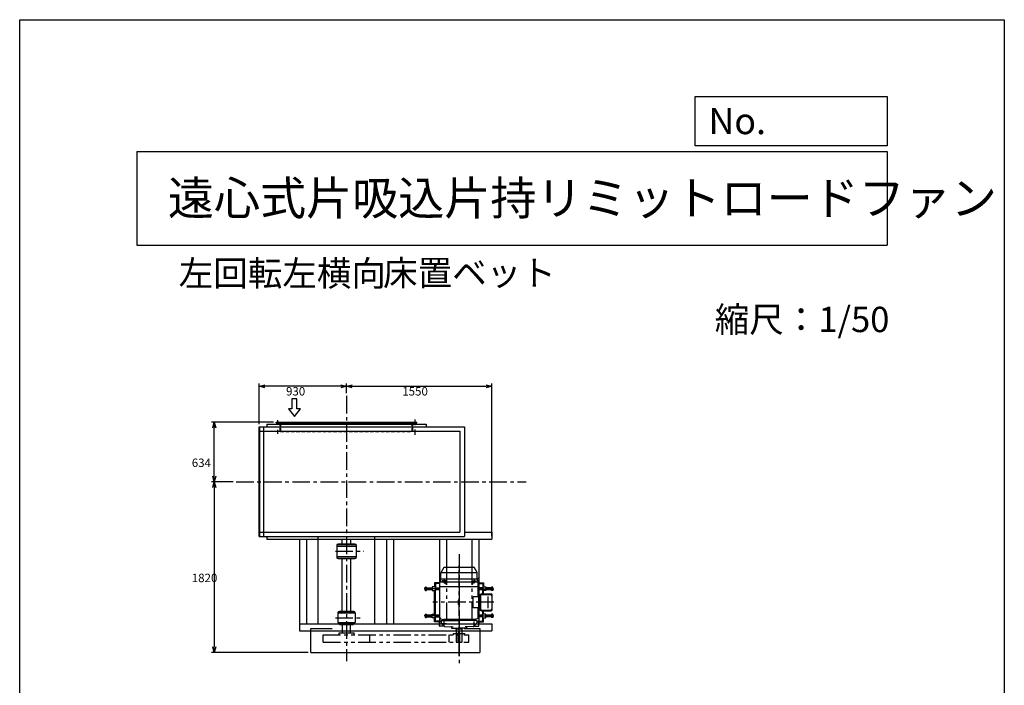
# Model space of a CAD drawing. Extents: x 8117 to 18617, y 10518 to 25268.
# Drawn here: x 8117 to 18617, y 18175 to 25268 of the extents above; entities that cross this region are included whole.
import ezdxf

# ---------------------------------------------------------------- set-up
doc = ezdxf.new("R2010")
doc.units = 0
doc.header["$LTSCALE"] = 150
doc.header["$PDSIZE"] = 1
for name, pattern in [('CENTER', [2, 1.25, -0.25, 0.25, -0.25]), ('HIDDEN', [0.375, 0.25, -0.125]), ('PHANTOM', [2.5, 1.25, -0.25, 0.25, -0.25, 0.25, -0.25])]:
    doc.linetypes.add(name, pattern=pattern)
doc.layers.get('0').update_dxf_attribs({"linetype": 'CONTINUOUS'})
doc.layers.get('DEFPOINTS').update_dxf_attribs({"linetype": 'CONTINUOUS'})
for name, color, linetype in [('4', 7, 'CONTINUOUS'), ('CT', 3, 'CENTER'), ('FUTO', 4, 'CONTINUOUS'), ('HOSO', 7, 'CONTINUOUS'), ('KL', 7, 'HIDDEN'), ('SL', 1, 'PHANTOM'), ('SP', 2, 'CONTINUOUS')]:
    doc.layers.add(name, color=color, linetype=linetype)
doc.styles.get("Standard").update_dxf_attribs({"font": 'SIMPLEX', "oblique": 15, "bigfont": 'EXTFONT'})
doc.styles.add('SUNPOU', font='simplex.shx', dxfattribs={"oblique": 15, "bigfont": 'extfont.shx'})
doc.dimstyles.get("Standard").update_dxf_attribs({"dimtxt": 2.5, "dimasz": 2.5, "dimexe": 1.25, "dimexo": 0.625, "dimtad": 1, "dimcen": 2.5, "dimazin": 3, "dimtfac": 1, "dimtmove": 0, "dimatfit": 3})

# ---------------------------------------------------------------- blocks, each defined once
blk = doc.blocks.new('まっすぐの矢印')
at = {"layer": 'SP'}
for p, q in [((-32.1, -41.5), (0, 0)), ((0, 0), (32.1, -41.5)), ((-13, -41.5), (-32.1, -41.5)), ((-13, -93.5), (-13, -41.5)), ((13, -41.5), (13, -93.5)), ((32.1, -41.5), (13, -41.5)), ((13, -93.5), (-13, -93.5))]:
    blk.add_line(p, q, dxfattribs=at)
blk = doc.blocks.new('_OPEN30')
at = {"layer": 'FUTO', "color": 0}
for p, q in [((-1, 0.27), (0, 0)), ((0, 0), (-1, -0.27)), ((0, 0), (-1, 0))]:
    blk.add_line(p, q, dxfattribs=at)
blk = doc.blocks.new('*D14')
at = {"layer": 'DEFPOINTS', "color": 0}
for p in [(13152, 21362), (11602, 21258), (13152, 19733)]:
    blk.add_point(p, dxfattribs=at)
at = {"layer": 'FUTO', "color": 2}
for p, q in [((11602, 21288), (11602, 21392)), ((11662, 21362), (13092, 21362)), ((13152, 19763), (13152, 21392))]:
    blk.add_line(p, q, dxfattribs=at)
at = {"layer": 'FUTO', "color": 2, "xscale": 60, "yscale": 60, "zscale": 60, "rotation": 180}
blk.add_blockref('_OPEN30', (11602, 21362), dxfattribs=at)
at = {"layer": 'FUTO', "color": 2, "xscale": 60, "yscale": 60, "zscale": 60}
blk.add_blockref('_OPEN30', (13152, 21362), dxfattribs=at)
at = {"color": 2, "style": 'SUNPOU'}
blk.add_text('1550', height=90, dxfattribs=at).set_placement((12197, 21263))
blk = doc.blocks.new('*D15')
at = {"layer": 'DEFPOINTS', "color": 0}
for p in [(10192, 20978), (10852, 20978), (10425, 20344)]:
    blk.add_point(p, dxfattribs=at)
at = {"layer": 'FUTO', "color": 2}
for p, q in [((10822, 20978), (10162, 20978)), ((10192, 20404), (10192, 20918)), ((10395, 20344), (10162, 20344))]:
    blk.add_line(p, q, dxfattribs=at)
at = {"layer": 'FUTO', "color": 2, "xscale": 60, "yscale": 60, "zscale": 60}
for p, rotation in [((10192, 20978), 90), ((10192, 20344), 270)]:
    blk.add_blockref('_OPEN30', p, dxfattribs=dict(at, rotation=rotation))
at = {"color": 2, "style": 'SUNPOU'}
blk.add_text('634', height=90, dxfattribs=at).set_placement((9952, 20501))
blk = doc.blocks.new('*D16')
at = {"layer": 'DEFPOINTS', "color": 0}
for p in [(10192, 20344), (10192, 18524), (11222, 18524)]:
    blk.add_point(p, dxfattribs=at)
at = {"layer": 'FUTO', "color": 2}
for p, q in [((10192, 20284), (10192, 18584)), ((11192, 18524), (10162, 18524))]:
    blk.add_line(p, q, dxfattribs=at)
at = {"layer": 'FUTO', "color": 2, "xscale": 60, "yscale": 60, "zscale": 60}
for p, rotation in [((10192, 20344), 90), ((10192, 18524), 270)]:
    blk.add_blockref('_OPEN30', p, dxfattribs=dict(at, rotation=rotation))
at = {"color": 2, "style": 'SUNPOU'}
blk.add_text('1820', height=90, dxfattribs=at).set_placement((9952, 19274))
blk = doc.blocks.new('*D19')
at = {"layer": 'DEFPOINTS', "color": 0}
for p in [(10672, 21362), (11602, 21258), (10672, 20928)]:
    blk.add_point(p, dxfattribs=at)
at = {"layer": 'FUTO', "color": 2}
for p, q in [((10672, 20958), (10672, 21392)), ((11542, 21362), (10732, 21362)), ((11602, 21288), (11602, 21392))]:
    blk.add_line(p, q, dxfattribs=at)
at = {"layer": 'FUTO', "color": 2, "xscale": 60, "yscale": 60, "zscale": 60, "rotation": 180}
blk.add_blockref('_OPEN30', (10672, 21362), dxfattribs=at)
at = {"layer": 'FUTO', "color": 2, "xscale": 60, "yscale": 60, "zscale": 60}
blk.add_blockref('_OPEN30', (11602, 21362), dxfattribs=at)
at = {"color": 2, "style": 'SUNPOU'}
blk.add_text('930', height=90, dxfattribs=at).set_placement((10957, 21263))

msp = doc.modelspace()

# ---------------------------------------------------------------- linework, layer by layer
at = {"layer": '4'}
for p, q in [((8116.826, 10517.778), (8116.826, 25267.778)), ((8116.826, 25267.778), (18616.826, 25267.778)), ((18616.826, 25267.778), (18616.826, 25267.778)), ((18616.826, 25267.778), (18616.826, 10517.778)), ((15319.913, 23924.096), (15319.913, 24451.04)), ((15319.913, 24451.04), (17366.826, 24451.04)), ((17366.826, 24451.04), (17366.826, 23924.096)), ((9366.826, 23864.822), (17366.826, 23864.822)), ((9366.826, 23864.822), (9366.826, 22864.822)), ((17366.826, 23924.096), (15319.913, 23924.096)), ((17366.826, 23864.822), (17366.826, 22864.822)), ((9366.826, 22864.822), (17366.826, 22864.822))]:
    msp.add_line(p, q, dxfattribs=at)
at = {"layer": 'CT'}
for p, q in [((11602.1, 21258.464), (11602.1, 18432.731)), ((10869.6, 20948.831), (10869.6, 21000.82)), ((12334.6, 20948.472), (12334.6, 21008.615)), ((10869.6, 20854.135), (10869.6, 20896.841)), ((12334.6, 20844.307), (12334.6, 20901.35)), ((10424.58, 20343.592), (13517.312, 20343.592)), ((11483.596, 19603.592), (11787.264, 19603.592)), ((12802.1, 19572.176), (12802.1, 18396.46)), ((12802.1, 18613.592), (12802.1, 19453.092)), ((11602.1, 19340.265), (11602.1, 19338.206)), ((12667.1, 19289.092), (12617.1, 19289.092)), ((12642.1, 19314.092), (12642.1, 19264.092)), ((12666.594, 19263.092), (12649.773, 19263.092)), ((12658.204, 19255.649), (12658.204, 19270.105)), ((12937.1, 19289.092), (12987.1, 19289.092)), ((12937.606, 19263.092), (12954.427, 19263.092)), ((12945.996, 19255.649), (12945.996, 19270.105)), ((12962.1, 19314.092), (12962.1, 19264.092)), ((12598.6, 19204.092), (12431.046, 19204.092)), ((13005.6, 19204.092), (13173.154, 19204.092)), ((13173.729, 19059.092), (12522.1, 19059.092)), ((12598.6, 18914.092), (12431.046, 18914.092)), ((13005.6, 18914.092), (13173.154, 18914.092)), ((11483.596, 18893.592), (11764.931, 18893.592)), ((12667.1, 18829.092), (12617.1, 18829.092)), ((12642.1, 18804.092), (12642.1, 18854.092)), ((12937.1, 18829.092), (12987.1, 18829.092)), ((12962.1, 18804.092), (12962.1, 18854.092)), ((12802.1, 18486.635), (12802.1, 18789.454))]:
    msp.add_line(p, q, dxfattribs=at)
at = {"layer": 'DEFPOINTS'}
msp.add_point((11222.1, 18523.592), dxfattribs=at)
at = {"layer": 'FUTO'}
for p, q in [((10672.1, 20927.592), (12859.1, 20927.592)), ((10672.1, 19759.592), (10672.1, 20927.592)), ((10676.1, 19759.592), (10676.1, 20927.592)), ((10722.1, 19759.592), (10722.1, 20927.592)), ((10752.1, 20956.592), (12452.1, 20956.592)), ((10752.1, 20956.592), (10752.1, 20927.592)), ((10852.1, 20977.592), (12352.1, 20977.592)), ((10852.1, 20971.592), (10852.1, 20977.592)), ((10852.1, 20971.592), (12352.1, 20971.592)), ((10896.1, 20953.092), (10896.1, 20971.592)), ((12308.1, 20951.792), (12308.1, 20971.592)), ((12352.1, 20971.592), (12352.1, 20977.592)), ((12452.1, 20956.592), (12452.1, 20927.592)), ((12859.1, 20927.592), (12859.1, 19759.592)), ((10672.1, 20881.592), (12809.1, 20881.592)), ((12809.1, 20881.592), (12809.1, 19807.592)), ((10672.1, 19805.592), (12452.1, 19805.592)), ((10672.1, 19759.592), (12859.1, 19759.592)), ((10752.1, 19807.592), (12809.1, 19807.592)), ((10752.1, 19759.592), (10752.1, 19732.592)), ((11300.566, 18829.592), (11300.566, 19759.592)), ((11903.633, 18829.592), (11903.633, 19759.592)), ((12859.1, 19807.592), (13093.1, 19807.592)), ((13057.324, 19807.592), (13152.1, 19807.592)), ((13152.1, 19807.592), (13152.1, 19732.592)), ((10752.1, 19732.592), (13152.1, 19732.592)), ((11102.1, 19732.592), (11102.1, 18756.592)), ((11177.1, 19732.592), (11177.1, 18823.592)), ((11498.1, 19670.092), (11498.1, 19537.092)), ((11498.1, 19658.592), (11706.1, 19658.592)), ((11504.1, 19676.092), (11700.1, 19676.092)), ((11512.1, 19676.092), (11512.1, 19681.092)), ((11512.1, 19681.092), (11692.1, 19681.092)), ((11557.1, 19672.592), (11557.1, 19734.092)), ((11647.1, 19672.592), (11647.1, 19735.392)), ((11692.1, 19681.092), (11692.1, 19676.092)), ((11706.1, 19670.092), (11706.1, 19658.592)), ((11706.1, 19670.092), (11706.1, 19537.092)), ((12027.1, 19732.592), (12027.1, 18823.592)), ((12102.1, 19732.592), (12102.1, 18823.592)), ((12592.1, 19732.592), (12592.1, 18829.592)), ((12667.1, 19732.592), (12667.1, 19433.092)), ((12937.1, 19732.592), (12937.1, 19433.092)), ((13012.1, 19732.592), (13012.1, 18829.592)), ((11498.1, 19548.592), (11706.1, 19548.592)), ((11504.1, 19531.092), (11700.1, 19531.092)), ((11512.1, 19531.092), (11512.1, 19526.092)), ((11557.1, 18963.592), (11557.1, 19532.592)), ((11647.1, 18963.592), (11647.1, 19532.592)), ((11692.1, 19526.092), (11692.1, 19531.092)), ((11706.1, 19537.092), (11706.1, 19548.592)), ((11512.1, 19526.092), (11692.1, 19526.092)), ((12640.657, 19430.592), (12611.609, 19380.281)), ((12644.45, 19433.092), (12959.24, 19433.092)), ((12963.543, 19430.592), (12992.59, 19380.281)), ((12609.6, 19311.84), (12609.6, 19372.781)), ((12994.6, 19373.992), (12609.649, 19373.992)), ((12994.6, 19311.84), (12994.6, 19372.781)), ((12442.646, 19221.681), (12441.046, 19220.081)), ((12441.046, 19188.101), (12441.046, 19220.081)), ((12442.646, 19213.797), (12441.046, 19215.396)), ((12442.646, 19221.681), (12454.746, 19221.681)), ((12454.746, 19186.502), (12454.746, 19221.681)), ((12517.1, 19224.092), (12517.1, 19184.092)), ((12547.1, 19224.092), (12517.1, 19224.092)), ((12542.1, 19267.092), (12542.1, 19224.092)), ((12592.1, 19267.092), (12542.1, 19267.092)), ((12545.1, 19264.092), (12545.1, 19224.092)), ((12592.1, 19264.092), (12545.1, 19264.092)), ((12550.1, 19259.092), (12545.1, 19264.092)), ((12547.1, 19224.092), (12547.1, 19184.092)), ((12550.1, 19259.092), (12550.1, 19213.092)), ((12598.6, 19259.092), (12550.1, 19259.092)), ((12592.1, 19309.092), (12592.1, 19262.217)), ((12598.6, 19262.217), (12592.1, 19262.217)), ((12609.6, 19314.092), (12597.1, 19314.092)), ((12598.6, 19228.092), (12598.6, 19274.565)), ((12598.6, 19228.092), (13003.778, 19228.092)), ((12598.6, 19225.902), (12600.422, 19228.092)), ((12598.6, 18892.281), (12598.6, 19225.902)), ((12598.913, 19278.092), (13005.287, 19278.092)), ((12599.806, 19281.405), (12608.394, 19305)), ((12609.283, 19308.291), (12994.6, 19308.291)), ((12650.698, 19263.092), (12654.451, 19269.592)), ((12654.451, 19256.592), (12650.698, 19263.092)), ((12661.956, 19269.592), (12654.451, 19269.592)), ((12661.956, 19256.592), (12654.451, 19256.592)), ((12665.709, 19263.092), (12661.956, 19269.592)), ((12661.956, 19256.592), (12665.709, 19263.092)), ((12938.491, 19263.092), (12942.244, 19269.592)), ((12942.244, 19256.592), (12938.491, 19263.092)), ((12942.244, 19269.592), (12949.749, 19269.592)), ((12942.244, 19256.592), (12949.749, 19256.592)), ((12953.502, 19263.092), (12949.749, 19269.592)), ((12949.749, 19256.592), (12953.502, 19263.092)), ((12994.6, 19314.092), (13007.1, 19314.092)), ((13004.394, 19281.405), (12995.806, 19305)), ((13005.6, 19225.902), (13003.778, 19228.092)), ((13005.6, 19228.092), (13005.6, 19274.565)), ((13005.6, 19262.217), (13012.1, 19262.217)), ((13005.6, 19259.092), (13054.1, 19259.092)), ((13005.6, 19119.092), (13005.6, 19225.902)), ((13012.1, 19309.092), (13012.1, 19262.217)), ((13012.1, 19267.092), (13062.1, 19267.092)), ((13012.1, 19264.092), (13059.1, 19264.092)), ((13054.1, 19259.092), (13059.1, 19264.092)), ((13054.1, 19259.092), (13054.1, 19213.092)), ((13057.1, 19224.092), (13087.1, 19224.092)), ((13057.1, 19224.092), (13057.1, 19184.092)), ((13059.1, 19264.092), (13059.1, 19224.092)), ((13062.1, 19267.092), (13062.1, 19224.092)), ((13087.1, 19224.092), (13087.1, 19184.092)), ((13149.454, 19186.502), (13149.454, 19221.681)), ((13161.554, 19221.681), (13149.454, 19221.681)), ((13161.554, 19221.681), (13163.154, 19220.081)), ((13161.554, 19213.797), (13163.154, 19215.396)), ((13163.154, 19188.101), (13163.154, 19220.081)), ((12442.646, 19213.797), (12441.046, 19212.196)), ((12442.646, 19194.386), (12441.046, 19195.986)), ((12442.646, 19194.386), (12441.046, 19192.786)), ((12441.046, 19188.101), (12442.646, 19186.502)), ((12442.646, 19213.797), (12454.746, 19213.797)), ((12442.646, 19194.386), (12454.746, 19194.386)), ((12442.646, 19186.502), (12454.746, 19186.502)), ((12517.1, 19195.092), (12454.745, 19195.092)), ((12454.746, 19213.092), (12517.1, 19213.092)), ((12517.1, 19184.092), (12547.1, 19184.092)), ((12542.1, 18934.092), (12542.1, 19184.092)), ((12545.1, 18934.092), (12545.1, 19184.092)), ((12547.1, 19213.092), (12598.6, 19213.092)), ((12598.6, 19195.092), (12547.1, 19195.092)), ((12550.1, 18923.092), (12550.1, 19195.092)), ((13022.1, 19119.092), (12954.374, 19119.092)), ((12954.374, 18999.092), (12954.374, 19119.092)), ((13057.1, 19213.092), (13005.6, 19213.092)), ((13005.6, 19195.092), (13057.1, 19195.092)), ((13012.1, 18999.092), (13012.1, 19119.092)), ((13022.1, 18982.092), (13022.1, 19136.092)), ((13027.1, 19141.092), (13030.872, 19141.092)), ((13030.872, 18980.092), (13030.872, 19138.092)), ((13034.04, 18980.092), (13034.04, 19138.092)), ((13036.236, 18982.092), (13036.236, 19136.092)), ((13040.872, 19148.092), (13143.729, 19148.092)), ((13041.236, 19141.092), (13133.729, 19141.092)), ((13054.1, 19148.092), (13054.1, 19195.092)), ((13087.1, 19184.092), (13057.1, 19184.092)), ((13059.1, 19148.092), (13059.1, 19184.092)), ((13062.1, 19148.092), (13062.1, 19184.092)), ((13149.454, 19213.092), (13087.1, 19213.092)), ((13087.1, 19195.092), (13149.454, 19195.092)), ((13112.419, 18997.092), (13112.419, 19121.092)), ((13161.554, 19213.797), (13149.454, 19213.797)), ((13161.554, 19194.386), (13149.454, 19194.386)), ((13161.554, 19186.502), (13149.454, 19186.502)), ((13153.729, 18980.092), (13153.729, 19138.092)), ((13161.554, 19213.797), (13163.154, 19212.196)), ((13161.554, 19194.386), (13163.154, 19195.986)), ((13161.554, 19194.386), (13163.154, 19192.786)), ((13163.154, 19188.101), (13161.554, 19186.502)), ((12795.85, 19035.342), (12795.85, 19082.842)), ((12808.35, 19035.342), (12808.35, 19082.842)), ((11509.1, 18943.592), (11509.1, 18843.592)), ((11695.1, 18943.592), (11509.1, 18943.592)), ((11512.1, 18943.592), (11512.1, 18952.592)), ((11518.1, 18958.592), (11686.1, 18958.592)), ((11527.1, 18958.592), (11527.1, 18964.092)), ((11527.1, 18964.092), (11677.1, 18964.092)), ((11677.1, 18964.092), (11677.1, 18958.592)), ((11692.1, 18952.592), (11692.1, 18943.592)), ((11695.1, 18943.592), (11695.1, 18843.592)), ((12441.046, 18930.082), (12442.646, 18931.681)), ((12441.046, 18930.082), (12441.046, 18898.102)), ((12442.646, 18923.797), (12441.046, 18925.397)), ((12442.646, 18923.797), (12441.046, 18922.197)), ((12442.646, 18904.386), (12441.046, 18905.987)), ((12442.646, 18904.386), (12441.046, 18902.787)), ((12442.646, 18931.681), (12454.746, 18931.681)), ((12442.646, 18923.797), (12454.746, 18923.797)), ((12442.646, 18904.386), (12454.746, 18904.386)), ((12517.1, 18923.092), (12454.745, 18923.092)), ((12454.746, 18931.681), (12454.746, 18896.502)), ((12454.746, 18905.092), (12517.1, 18905.092)), ((12517.1, 18934.092), (12547.1, 18934.092)), ((12517.1, 18894.092), (12517.1, 18934.092)), ((12547.1, 18894.092), (12547.1, 18934.092)), ((12598.6, 18923.092), (12547.1, 18923.092)), ((12547.1, 18905.092), (12598.6, 18905.092)), ((12550.1, 18859.092), (12550.1, 18905.092)), ((13022.1, 18999.092), (12954.374, 18999.092)), ((13005.6, 18892.281), (13005.6, 18999.092)), ((13005.6, 18923.092), (13057.1, 18923.092)), ((13057.1, 18905.092), (13005.6, 18905.092)), ((13027.1, 18977.092), (13030.872, 18977.092)), ((13040.872, 18970.092), (13143.729, 18970.092)), ((13041.236, 18977.092), (13133.729, 18977.092)), ((13054.1, 18923.092), (13054.1, 18970.092)), ((13054.1, 18859.092), (13054.1, 18905.092)), ((13057.1, 18894.092), (13057.1, 18934.092)), ((13087.1, 18934.092), (13057.1, 18934.092)), ((13059.1, 18934.092), (13059.1, 18970.092)), ((13062.1, 18934.092), (13062.1, 18970.092)), ((13087.1, 18894.092), (13087.1, 18934.092)), ((13087.1, 18923.092), (13149.454, 18923.092)), ((13149.454, 18905.092), (13087.1, 18905.092)), ((13161.554, 18931.681), (13149.454, 18931.681)), ((13149.454, 18931.681), (13149.454, 18896.502)), ((13161.554, 18923.797), (13149.454, 18923.797)), ((13161.554, 18904.386), (13149.454, 18904.386)), ((13163.154, 18930.082), (13161.554, 18931.681)), ((13161.554, 18923.797), (13163.154, 18925.397)), ((13161.554, 18923.797), (13163.154, 18922.197)), ((13161.554, 18904.386), (13163.154, 18905.987)), ((13161.554, 18904.386), (13163.154, 18902.787)), ((13163.154, 18930.082), (13163.154, 18898.102)), ((11102.1, 18829.592), (13152.1, 18829.592)), ((11509.1, 18843.592), (11695.1, 18843.592)), ((11512.1, 18843.592), (11512.1, 18834.592)), ((11518.1, 18828.592), (11686.1, 18828.592)), ((11527.1, 18828.592), (11527.1, 18823.092)), ((11527.1, 18823.092), (11677.1, 18823.092)), ((11559.6, 18733.592), (11559.6, 18823.092)), ((11644.6, 18733.592), (11644.6, 18823.092)), ((11677.1, 18823.092), (11677.1, 18828.592)), ((11692.1, 18834.592), (11692.1, 18843.592)), ((12442.646, 18896.502), (12441.046, 18898.102)), ((12442.646, 18896.502), (12454.746, 18896.502)), ((12547.1, 18894.092), (12517.1, 18894.092)), ((12542.1, 18851.092), (12542.1, 18894.092)), ((12592.1, 18851.092), (12542.1, 18851.092)), ((12545.1, 18854.092), (12545.1, 18894.092)), ((12550.1, 18859.092), (12545.1, 18854.092)), ((12592.1, 18854.092), (12545.1, 18854.092)), ((12612.309, 18859.092), (12550.1, 18859.092)), ((12612.419, 18855.967), (12592.1, 18855.967)), ((12592.1, 18809.092), (12592.1, 18855.967)), ((12644.408, 18804.092), (12597.1, 18804.092)), ((12598.6, 18892.281), (12605.1, 18884.47)), ((12605.1, 18884.47), (12640.1, 18875.092)), ((12612.1, 18865.092), (12802.1, 18865.092)), ((12612.1, 18865.092), (12613.01, 18839.028)), ((12615.933, 18832.306), (12642.926, 18805.313)), ((12964.1, 18875.092), (12640.1, 18875.092)), ((12640.1, 18870.092), (12640.1, 18875.092)), ((12640.1, 18870.092), (12802.1, 18870.092)), ((12640.1, 18870.092), (12802.1, 18870.092)), ((12640.1, 18865.092), (12640.1, 18870.092)), ((12649.474, 18802.398), (12738.065, 18797.755)), ((12722.1, 18795.745), (12722.1, 18785.592)), ((12964.1, 18870.092), (12802.1, 18870.092)), ((12964.1, 18870.092), (12802.1, 18870.092)), ((12992.1, 18865.092), (12802.1, 18865.092)), ((12954.726, 18802.398), (12866.135, 18797.755)), ((12882.1, 18795.745), (12882.1, 18785.592)), ((12959.792, 18804.092), (13007.1, 18804.092)), ((12988.267, 18832.306), (12961.274, 18805.313)), ((12999.1, 18884.47), (12964.1, 18875.092)), ((12964.1, 18870.092), (12964.1, 18875.092)), ((12964.1, 18865.092), (12964.1, 18870.092)), ((12992.1, 18865.092), (12991.19, 18839.028)), ((12991.781, 18855.967), (13012.1, 18855.967)), ((12991.89, 18859.092), (13054.1, 18859.092)), ((13005.6, 18892.281), (12999.1, 18884.47)), ((13012.1, 18809.092), (13012.1, 18855.967)), ((13012.1, 18854.092), (13059.1, 18854.092)), ((13012.1, 18851.092), (13062.1, 18851.092)), ((13054.1, 18859.092), (13059.1, 18854.092)), ((13057.1, 18894.092), (13087.1, 18894.092)), ((13059.1, 18854.092), (13059.1, 18894.092)), ((13062.1, 18851.092), (13062.1, 18894.092)), ((13161.554, 18896.502), (13149.454, 18896.502)), ((13152.1, 18829.592), (13152.1, 18756.592)), ((13161.554, 18896.502), (13163.154, 18898.102)), ((11102.1, 18756.592), (13152.1, 18756.592)), ((11102.1, 18756.592), (13152.1, 18756.592)), ((11222.1, 18778.592), (11448.41, 18778.592)), ((11222.1, 18523.592), (11222.1, 18778.592)), ((12724.1, 18783.592), (12802.1, 18783.592)), ((12769.6, 18773.592), (12769.6, 18783.592)), ((12834.6, 18773.592), (12769.6, 18773.592)), ((12772.1, 18773.592), (12772.1, 18633.592)), ((12793.1, 18633.592), (12793.1, 18734.592)), ((12880.1, 18783.592), (12802.1, 18783.592)), ((12811.1, 18633.592), (12811.1, 18734.592)), ((12832.1, 18773.592), (12832.1, 18633.592)), ((12834.6, 18773.592), (12834.6, 18783.592)), ((12855.043, 18778.592), (13022.1, 18778.592)), ((13022.1, 18778.592), (13022.1, 18523.592)), ((12772.1, 18633.592), (12832.1, 18633.592)), ((11222.1, 18523.592), (13022.1, 18523.592))]:
    msp.add_line(p, q, dxfattribs=at)
for centre in [(12658.204, 19263.092), (12945.996, 19263.092)]:
    msp.add_circle(centre, 6.5, dxfattribs=at)
for centre, radius, start, end in [((11504.1, 19670.092), 6, 90, 180), ((11700.1, 19670.092), 6, 0, 90), ((11504.1, 19537.092), 6, 180, 270), ((11700.1, 19537.092), 6, 270, 0), ((12644.987, 19428.092), 5, 90, 149.999718), ((12959.213, 19428.092), 5, 30.000282, 90), ((12624.6, 19372.781), 15, 150.000183, 180), ((12979.6, 19372.781), 15, 0, 29.999817), ((12597.1, 19309.092), 5, 90, 180), ((12618.6, 19274.565), 20, 159.999954, 180), ((12589.6, 19311.84), 20, 340.000275, 0), ((13014.6, 19311.84), 20, 180, 199.999725), ((12985.6, 19274.565), 20, 0, 20.000046), ((13007.1, 19309.092), 5, 0, 90), ((13027.1, 19136.092), 5, 90, 180), ((13040.872, 19138.092), 10, 90, 180), ((13044.04, 19138.092), 10, 90, 180), ((13041.236, 19136.092), 5, 90, 180), ((13133.729, 19121.092), 20, 0, 90), ((13143.729, 19138.092), 10, 0, 90), ((12802.1, 19082.842), 6.25, 0, 180), ((12802.1, 19035.342), 6.25, 180, 0), ((11518.1, 18952.592), 6, 90, 180), ((11686.1, 18952.592), 6, 0, 90), ((13027.1, 18982.092), 5, 180, 270), ((13040.872, 18980.092), 10, 180, 270), ((13044.04, 18980.092), 10, 180, 270), ((13041.236, 18982.092), 5, 180, 270), ((13133.729, 18997.092), 20, 270, 0), ((13143.729, 18980.092), 10, 270, 0), ((11518.1, 18834.592), 6, 180, 270), ((11686.1, 18834.592), 6, 270, 0), ((12597.1, 18809.092), 5, 180, 270), ((12623.004, 18839.377), 10, 181.999329, 225), ((12649.997, 18812.384), 10, 225, 267.000961), ((12719.1, 18795.745), 3, 0, 87.000443), ((12885.1, 18795.745), 3, 92.999557, 180), ((12954.203, 18812.384), 10, 272.999039, 315), ((12981.196, 18839.377), 10, 315, 358.000671), ((13007.1, 18809.092), 5, 270, 0), ((12724.1, 18785.592), 2, 180, 270), ((12802.1, 18734.592), 9, 0, 180), ((12880.1, 18785.592), 2, 270, 0)]:
    msp.add_arc(centre, radius, start, end, dxfattribs=at)
at = {"layer": 'HOSO'}
for p, q in [((10672.1, 19759.592), (10672.1, 20927.592)), ((12517.1, 19211.092), (12454.745, 19211.092)), ((12454.746, 19197.092), (12517.1, 19197.092)), ((12598.6, 19211.092), (12547.1, 19211.092)), ((12547.1, 19197.092), (12598.6, 19197.092)), ((13005.6, 19211.092), (13057.1, 19211.092)), ((13057.1, 19197.092), (13005.6, 19197.092)), ((13087.1, 19211.092), (13149.454, 19211.092)), ((13149.454, 19197.092), (13087.1, 19197.092)), ((12517.1, 18907.092), (12454.745, 18907.092)), ((12454.746, 18921.092), (12517.1, 18921.092)), ((12547.1, 18921.092), (12598.6, 18921.092)), ((12598.6, 18907.092), (12547.1, 18907.092)), ((13057.1, 18921.092), (13005.6, 18921.092)), ((13005.6, 18907.092), (13057.1, 18907.092)), ((13149.454, 18921.092), (13087.1, 18921.092)), ((13087.1, 18907.092), (13149.454, 18907.092))]:
    msp.add_line(p, q, dxfattribs=at)
at = {"layer": 'KL'}
for p, q in [((10896.1, 20882.792), (10896.1, 20953.092)), ((10902.1, 20876.792), (10902.1, 20977.592)), ((12302.1, 20876.792), (12302.1, 20977.592)), ((12308.1, 20882.792), (12308.1, 20951.792)), ((10852.1, 20882.792), (11593.1, 20882.792)), ((10852.1, 20876.792), (10852.1, 20882.792)), ((10897.787, 20879.592), (12306.413, 20879.592)), ((11611.1, 20882.792), (12352.1, 20882.792)), ((12352.1, 20876.792), (12352.1, 20882.792))]:
    msp.add_line(p, q, dxfattribs=at)
at = {"layer": 'SL'}
for p, q in [((12667.1, 19433.092), (12667.1, 18823.592)), ((12937.1, 19433.092), (12937.1, 18823.592)), ((11352.1, 18711.492), (12908.1, 18711.492)), ((11352.1, 18633.592), (11352.1, 18711.492)), ((11522.1, 18711.492), (11522.1, 18733.592)), ((11522.1, 18733.592), (11682.1, 18733.592)), ((11682.1, 18711.492), (11682.1, 18733.592)), ((11852.1, 18633.592), (11852.1, 18711.492)), ((12696.1, 18633.592), (12696.1, 18711.492)), ((12742.1, 18726.592), (12862.1, 18726.592)), ((12742.1, 18711.492), (12742.1, 18726.592)), ((12862.1, 18711.492), (12862.1, 18726.592)), ((12908.1, 18633.592), (12908.1, 18711.492)), ((11352.1, 18633.592), (12908.1, 18633.592))]:
    msp.add_line(p, q, dxfattribs=at)

# ---------------------------------------------------------------- block references
at = {"layer": 'FUTO', "xscale": -2, "yscale": 2, "zscale": 2, "rotation": 180}
msp.add_blockref('まっすぐの矢印', (11045.848, 21039.438), dxfattribs=at)

# ---------------------------------------------------------------- texts
at = {"layer": '4'}
for s, height, p in [('No.', 280, (15461.674, 24048.084)), ('遠心式片吸込片持リミットロードファン', 360, (9697.664, 23187.183)), ('左回転左横向', 270, (9812.694, 22429.376)), ('床置ベット', 270, (11991.988, 22434.923)), ('縮尺：1/50', 270, (15528.605, 21938.658))]:
    msp.add_text(s, height=height, dxfattribs=at).set_placement(p)

# ---------------------------------------------------------------- dimensions: what is measured, and where the dimension line sits
at = {"layer": 'FUTO'}
for base, p1, p2, angle, picture, middle in [((10672.1, 21362.027), (11602.1, 21258.464), (10672.1, 20927.592), 180, '*D19', (11137.1, 21422.027)), ((13152.1, 21362.027), (11602.1, 21258.464), (13152.1, 19732.592), 180, '*D14', (12377.1, 21422.027)), ((10191.794, 20977.592), (10424.58, 20343.592), (10852.1, 20977.592), 90, '*D15', (10131.794, 20660.592)), ((10191.794, 18523.592), (10191.794, 20343.592), (11222.1, 18523.592), 90, '*D16', (10131.794, 19433.592))]:
    dim = msp.add_linear_dim(base=base, p1=p1, p2=p2, angle=angle, dimstyle='Standard', override={"dimscale": 30, "dimblk": 'OPEN30', "dimclrd": 2, "dimclre": 2, "dimclrt": 2}, dxfattribs=at)
    dim.commit()
    dim.dimension.update_dxf_attribs({"geometry": picture, "text_midpoint": middle})

doc.saveas('drawing.dxf')
